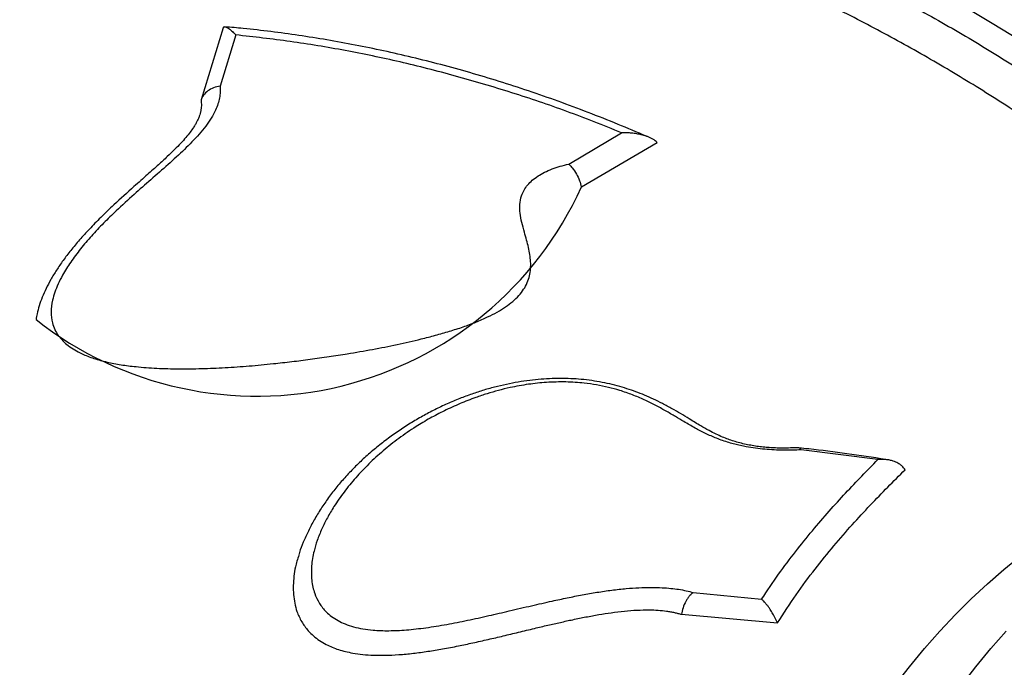
# Model space of a CAD drawing. Units: metres. Extents: x 0.0003 to 0.0769, y 0.0021 to 0.0754.
# Drawn here: x 0.0314 to 0.0332, y 0.0246 to 0.0258 of the extents above; entities that cross this region are included whole.
import ezdxf

# ---------------------------------------------------------------- set-up
doc = ezdxf.new("R2010")
doc.units = ezdxf.units.M

msp = doc.modelspace()

# ---------------------------------------------------------------- linework, layer by layer
at = {"color": 7, "linetype": 'Continuous', "lineweight": 25}
for p, q in [((0.0317606651123027, 0.02582951747919221), (0.03171871278146689, 0.02569301853559653)), ((0.03178458699358801, 0.02581600997341423), (0.03175466050921144, 0.02571909461582084)), ((0.03241466436306367, 0.02557136098860792), (0.03251471510523609, 0.02563077464134356)), ((0.03243884094392423, 0.02552810614866558), (0.0325823617854073, 0.02561244812839482)), ((0.03299985962573358, 0.025011854247815), (0.0328546914777469, 0.02503035956846496)), ((0.03265047418224426, 0.02476025924519758), (0.03277985079727065, 0.02474759282325825)), ((0.03262821680993706, 0.0247189632206001), (0.03280986762890927, 0.02470254268899068))]:
    msp.add_line(p, q, dxfattribs=at)
at = {"color": 7, "linetype": 'Continuous', "lineweight": 25, "flags": 128}
for points in [[(0.03326939938355278, 0.02580519236680498), (0.03321634071117444, 0.02583786560935125), (0.03316271948935432, 0.02586958606572636)], [(0.033031535513191, 0.02458350435693811), (0.03305958063127132, 0.0246194512889948), (0.03308816111673221, 0.02465394598283111), (0.03311725469073731, 0.02468696154941327), (0.0331468386744915, 0.02471847225270521), (0.03317689000691932, 0.02474845352973009), (0.03320738526264128, 0.02477688200971749), (0.0332383006702343, 0.02480373553232117), (0.03326961213076181, 0.02482899316489336)], [(0.03315736173798461, 0.02458350435693811), (0.03318540685606492, 0.0246194512889948), (0.0332139873415258, 0.02465394598283111), (0.0332430809155309, 0.02468696154941327)]]:
    msp.add_lwpolyline(points, dxfattribs=at)
at = {"color": 7, "linetype": 'Continuous', "lineweight": 25}
msp.add_arc((0.03182423639410698, 0.02580687452161479), 0.000674870769729031, 231.7380861208783, 335.6022123246915, dxfattribs=at)
for points, knots in [([(0.030590912339678, 0.02545944511135382), (0.03059301236837654, 0.02547197834931876), (0.03059942744962378, 0.02551026436888197), (0.03061662247871104, 0.0255714242590778), (0.03064215285111798, 0.02564274531851821), (0.03067406370979116, 0.02571072132714626), (0.03071177215808159, 0.02577547530136419), (0.03075522035264469, 0.02583678837251618), (0.03080416292319206, 0.02589439567164445), (0.03085839240296835, 0.02594801630096156), (0.03091778411240432, 0.02599744984441522), (0.03098234296463213, 0.02604252731694467), (0.03105185924653661, 0.02608326041317476), (0.03112607395342121, 0.026119559817368), (0.03120463040676815, 0.02615126715415817), (0.03128717228925274, 0.02617822367640033), (0.03137347893265347, 0.02620030464666923), (0.03146348085654807, 0.02621737345218788), (0.0315569556490809, 0.02622950102480598), (0.03165358127145004, 0.02623669205881652), (0.03175290045871815, 0.02623892494745316), (0.03185445616232273, 0.02623617769003594), (0.03195795613427593, 0.02622841533649066), (0.03206326484252098, 0.02621554864528511), (0.03217017201538351, 0.02619769969967103), (0.03227832737885829, 0.02617496760675511), (0.03238722468357727, 0.02614746997665442), (0.03249635774399647, 0.02611532404525872), (0.03260539798447019, 0.02607858662179287), (0.03271415889804329, 0.02603722572728171), (0.03282246577183956, 0.02599140060589997), (0.03292997745994583, 0.02594129552478639), (0.03303619577915717, 0.02588715395856077), (0.03314062246139165, 0.02582921906747113), (0.03324292975468425, 0.02576763067114623), (0.03334290090079903, 0.0257024176617385), (0.03344041549154342, 0.02563375830466781), (0.03353517950372998, 0.02556190317994378), (0.03362675694737562, 0.02548719387254259), (0.03371471625829172, 0.02540997281625127), (0.03379873873880585, 0.02533045432136458), (0.03387865344692126, 0.02524873784595808), (0.03395421312347498, 0.02516495562435963), (0.034020651733192, 0.02508585962265269), (0.0340595799948859, 0.02503421770355872), (0.03407662365103371, 0.02501160772629409)], [0, 0, 0, 0, 0.01151614140515812, 0.03517903484829513, 0.05876758206869791, 0.08235649169989687, 0.1060197417581572, 0.1297208626571744, 0.1534219870743989, 0.1770852452645915, 0.2006741603341646, 0.2242641826600525, 0.2479285412467524, 0.2716307709557833, 0.2953330070806313, 0.3189973804967545, 0.3425874127400793, 0.3661795325591127, 0.3898459821638371, 0.4135503037370233, 0.4372546367202368, 0.4609211126979213, 0.4845132501543253, 0.5081091470184474, 0.5317793644956655, 0.5554874554662113, 0.5791955653309295, 0.602865826479827, 0.6264617525501133, 0.6500642167176358, 0.6737410046739064, 0.6974556688216775, 0.7211703533193057, 0.7448471883118835, 0.7684496839356987, 0.7920616357818676, 0.8157480213571918, 0.8394722938176565, 0.8631965327148415, 0.8868828407124812, 0.910494740677186, 0.9341080841390352, 0.9577961787839159, 0.9815222312625537, 1, 1, 1, 1]), ([(0.0339982851019139, 0.0249949149717884), (0.033994547518739, 0.02499988565639638), (0.03397338655252351, 0.02502802803721704), (0.03393201122749678, 0.02507863728092636), (0.0338735748805323, 0.02514661384915119), (0.03381179634702099, 0.02521359488497635), (0.03374288530921644, 0.02528375680120299), (0.03366638881453274, 0.02535641886835144), (0.03358192903042455, 0.02543096423118801), (0.03349328728074633, 0.02550370331917545), (0.03340059775818577, 0.0255742971768379), (0.03330409077772009, 0.02564244223133013), (0.03320590054793707, 0.0257066318900223), (0.03310640958394903, 0.02576673881330168), (0.03300601241608301, 0.02582273047715788), (0.03290306142498977, 0.02587552668092284), (0.03279781121978156, 0.0259248010414651), (0.03269058032419211, 0.02597029264445526), (0.03258373476181992, 0.02601099858686635), (0.03247763717489022, 0.02604689322839536), (0.03237261825841059, 0.02607805675849578), (0.03226695891044777, 0.02610500007065232), (0.03216100700425619, 0.02612744388824432), (0.0320551327259856, 0.02614519866779599), (0.03195166860079957, 0.02615787377320632), (0.03185091679848895, 0.02616554741401198), (0.03175310732558165, 0.02616840328664299), (0.03165664262179227, 0.02616648845042178), (0.0315619244265957, 0.02615960202155704), (0.03146933277708649, 0.02614764716362637), (0.0313809057829227, 0.02613088727061511), (0.03129685131668649, 0.02610949583719544), (0.03121727308985528, 0.02608373966460615), (0.03114087278533003, 0.0260531989684777), (0.03106806158887646, 0.02601777334524963), (0.03099918310191749, 0.02597747179031611), (0.03093576543676965, 0.02593317295983447), (0.03087785209359598, 0.02588515599539916), (0.03082558113383619, 0.02583363170847369), (0.03077923040401616, 0.02578021799595374), (0.03075317970545078, 0.02574219207709118), (0.03074071689422587, 0.02572400024829054)], [0, 0, 0, 0, 0.004705462491798507, 0.02664078046087228, 0.04857610557825193, 0.07070037219936767, 0.09282464451528753, 0.1192424144244638, 0.1456805241357352, 0.1720983138022009, 0.1992832333906069, 0.2264902966231537, 0.2536752173765189, 0.2800823338280506, 0.3065097441538209, 0.3329168541044989, 0.3600901848944266, 0.3872856413420264, 0.4144589633555284, 0.440858253484368, 0.4672778387136712, 0.4936771219776127, 0.5208426731350091, 0.5480303516802674, 0.5751958967654344, 0.6015906531266494, 0.6280057097904648, 0.6544004620586299, 0.6815615872543105, 0.7087448422019261, 0.7359059639810767, 0.7622982121943522, 0.7887107639594308, 0.8151030099167195, 0.8422616917947262, 0.8694425047841576, 0.8966011847915348, 0.9229921043917001, 0.9494033294401207, 0.9757942478120274, 1, 1, 1, 1]), ([(0.03176066511244181, 0.02582951747918042), (0.03176089557543252, 0.02582993021959069), (0.03176137495061594, 0.02583078874142652), (0.03176253891024276, 0.02583139196083589), (0.03176396276573968, 0.02583150333506652), (0.03176563307775042, 0.02583114574767839), (0.03176749415623899, 0.02583039690187242), (0.0317698520703087, 0.02582908672936315), (0.03177287308367883, 0.02582699741517776), (0.03177628711294719, 0.02582417125222988), (0.03178023196666478, 0.02582055296444861), (0.03178298075166306, 0.0258176855411645), (0.03178458699358801, 0.02581600997341423)], [0, 0, 0, 0, 0.07693822170073748, 0.1600355615716491, 0.2496027209173964, 0.3268192677327408, 0.4102143458000472, 0.4998708620083522, 0.6160036133626113, 0.7489822996096659, 0.8533187737406518, 0.9999999999999999, 0.9999999999999999, 0.9999999999999999, 0.9999999999999999]), ([(0.03256192315767919, 0.0256240413674186), (0.03254402769263132, 0.02563168392463195), (0.03250730929196137, 0.02564736513085668), (0.03245161417148761, 0.0256693995891219), (0.0323951421674425, 0.02569047231553872), (0.03233900392662115, 0.02571002702704788), (0.03228323645551451, 0.02572811520311314), (0.0322278622948021, 0.02574474396266304), (0.03217292057426015, 0.02575993096096376), (0.03211841965502921, 0.02577368795342725), (0.03206429517430135, 0.02578605687600244), (0.0320104821779904, 0.02579709449362787), (0.03195694418954288, 0.02580682988760407), (0.03190373097231593, 0.02581529409294766), (0.03185092417435201, 0.02582244144426655), (0.03180431589884562, 0.02582784048459269), (0.03177550234032694, 0.02583033946729268), (0.03176399277505922, 0.0258313376850057)], [0, 0, 0, 0, 0.06776825832786115, 0.13904875091719, 0.2096852428618862, 0.2796973993033909, 0.34910909747333, 0.4179480372190537, 0.4862453710964679, 0.5539825292031474, 0.6212551606274872, 0.6883983792305475, 0.7554261702547173, 0.8223255488348826, 0.8890850591790336, 0.955695068010552, 1, 1, 1, 1]), ([(0.03251471510523609, 0.02563077464134356), (0.03248024457657363, 0.02564456597463078), (0.03241144099471141, 0.02567209363856968), (0.03230629743847258, 0.02570755183361054), (0.03220077598449089, 0.02573871253175118), (0.03209566984611062, 0.02576550986419211), (0.03199125248608388, 0.02578721994991499), (0.03188731180094408, 0.02580448009969383), (0.03181884011378382, 0.0258121653894179), (0.03178458699358801, 0.02581600997341423)], [0, 0, 0, 0, 0.142231357277095, 0.2838954670413352, 0.4288520083830619, 0.5717705507208122, 0.7132204580792801, 0.8565378694975359, 1, 1, 1, 1]), ([(0.03175466050921144, 0.02571909461582084), (0.0317548933627018, 0.02571543689802641), (0.03175535842028037, 0.02570813166340013), (0.03175387865547483, 0.0256967669422033), (0.03175085035985396, 0.02568524758152128), (0.03174579185883893, 0.02567246053513863), (0.03173821032974403, 0.0256584636292017), (0.03172771838973497, 0.02564326578574089), (0.03171129341884371, 0.02562329555324907), (0.03168757236979769, 0.02559888040946546), (0.03165625664491532, 0.02557029702323268), (0.0316239963578141, 0.02554211502688733), (0.03159089920887211, 0.02551309789138604), (0.0315609588838431, 0.02548576852362253), (0.03153390679406232, 0.02545954449679554), (0.03151120077762691, 0.02543558221726097), (0.03149026036020603, 0.0254109410723438), (0.03147175417650836, 0.02538614364287357), (0.03145780956032131, 0.02536384499956719), (0.03144811407967559, 0.02534473057196446), (0.03144170592805005, 0.0253288558385108), (0.03143649167607576, 0.02531091861771689), (0.03143390126578201, 0.0252910890838088), (0.03143610239093822, 0.02527271521280171), (0.03144147711307115, 0.02525813584825745), (0.0314482122704627, 0.02524670317037656), (0.03145689464408912, 0.02523648968858781), (0.03146731472275411, 0.02522740073497703), (0.03147938060409534, 0.02521931486505312), (0.03149529337304238, 0.02521100870603774), (0.03151554455943944, 0.02520314212870894), (0.03154039195974921, 0.02519630174994719), (0.03156717476160464, 0.02519131267229839), (0.03159845644880965, 0.02518727405076326), (0.03163492077450989, 0.02518459695333235), (0.03167656041144279, 0.02518351166375623), (0.03171984565878604, 0.0251839932958212), (0.03176415498546341, 0.02518589629228084), (0.03180946111539693, 0.02518904088323819), (0.03185169394586335, 0.02519305183752094), (0.03189038302314884, 0.02519740763881041), (0.03192554132729144, 0.02520185823703766), (0.03196060079481396, 0.02520677902962237), (0.03200002777514645, 0.02521289549052074), (0.03204308021421314, 0.02522038049844228), (0.03208989394260572, 0.02522965320760276), (0.0321295880006589, 0.02523872970164099), (0.03216259908979239, 0.02524723536654545), (0.0321891335997079, 0.02525478431957057), (0.03221488364276236, 0.02526308144360713), (0.03223911353224761, 0.0252720528726735), (0.03226072474591923, 0.02528142661541925), (0.03227941233983185, 0.02529100723763752), (0.03229532051788576, 0.02530078190207122), (0.03230910840112042, 0.02531118627935493), (0.03232068818313032, 0.02532231526006995), (0.03232992486361897, 0.02533428596041966), (0.03233660291351531, 0.02534681552084805), (0.0323408448569293, 0.02535979036988132), (0.03234282891799804, 0.0253731114665683), (0.03234284809212701, 0.0253865613026467), (0.03234130344812249, 0.02540009009463528), (0.03233859824666972, 0.02541373748006831), (0.03233496196906273, 0.02542794520836588), (0.03233042195088634, 0.0254437514183537), (0.03232580887131339, 0.02546061076742521), (0.032322458041119, 0.02547807770048634), (0.03232169960737837, 0.02549504704838882), (0.03232435964324873, 0.02550976858965397), (0.03232982960376989, 0.02552203374795901), (0.03233657177893839, 0.02553182792089164), (0.03234543135594904, 0.02554088259630939), (0.03235627619341833, 0.02554903341129221), (0.03236898188425385, 0.02555624554492468), (0.03238313976237109, 0.02556235780893129), (0.03239844185309699, 0.02556753289252912), (0.03240924981890071, 0.02557008329512391), (0.03241466436306367, 0.02557136098860792)], [0, 0, 0, 0, 0.007900601983110454, 0.01577917007795536, 0.02363686338314711, 0.03152161759833642, 0.04179208457490854, 0.05211803613558931, 0.06278511770374243, 0.08357575361989343, 0.104450028354337, 0.1256062862864143, 0.145917893204324, 0.1681204952544705, 0.1844153643855014, 0.2010846149862913, 0.2173166099716334, 0.233876007027061, 0.2499959861777726, 0.260833047842128, 0.2712621237491603, 0.28133686158267, 0.2969262337573298, 0.3126436495498839, 0.3229779883413335, 0.3334375509372046, 0.3439494336549597, 0.3540427632488624, 0.3644287627422982, 0.3751565896651154, 0.39084466649604, 0.4064359238389125, 0.4219577806375844, 0.4375123233380973, 0.4581663070477128, 0.4792230099538274, 0.500085449321149, 0.520993369680571, 0.5417488362453955, 0.562622023966106, 0.5782615628308437, 0.5936660542921643, 0.6094853867350175, 0.6247870729689489, 0.6458960591373829, 0.6665824117725967, 0.6873768383644647, 0.699870886823866, 0.712508679257671, 0.7251439862208993, 0.7377933143063836, 0.7498856377853376, 0.7606613571758362, 0.7710501197431783, 0.7811684833213198, 0.7915408365158338, 0.8018876399078582, 0.8124111895071714, 0.8227498939435717, 0.8331374940865407, 0.843771120743786, 0.853970024791102, 0.864291103767215, 0.8750440716584447, 0.8863944311802643, 0.9001912421308542, 0.9130166263881494, 0.9252410501170685, 0.937536844552717, 0.9454540794122462, 0.9531568031635627, 0.9608857790331709, 0.9686708622211031, 0.97632732819361, 0.9843123407665226, 0.9921408408135595, 1, 1, 1, 1]), ([(0.03175466050921144, 0.02571909461582084), (0.03175046514521244, 0.02571817345195459), (0.03174207173108418, 0.02571633053443629), (0.03173135597135362, 0.02571028448375175), (0.03172301119111576, 0.02570246024470199), (0.03172010251189459, 0.02569607116005655), (0.03171871278146689, 0.02569301853559653)], [0, 0, 0, 0, 0.2500680739604381, 0.5002962568939078, 0.7612478228701638, 0.9999999999999999, 0.9999999999999999, 0.9999999999999999, 0.9999999999999999]), ([(0.03171871278146689, 0.02569301853559653), (0.03171887448574288, 0.02569115556876388), (0.03171919732127989, 0.02568743623670459), (0.03171937898983435, 0.02568182647591487), (0.03171890023180861, 0.02567605284478168), (0.03171758817052125, 0.02566857363854214), (0.03171561898628693, 0.02566290496404073), (0.0317143551432387, 0.02565926674942557)], [0, 0, 0, 0, 0.1724315197719686, 0.3442520115126523, 0.5121708256996874, 0.6869061310186797, 1, 1, 1, 1]), ([(0.03171415724709033, 0.02565932093030493), (0.03171387433848003, 0.02565844433638474), (0.03171311708409965, 0.02565609797942805), (0.03171118366140261, 0.02565203649317586), (0.03170817847725383, 0.02564661667744457), (0.03170385587479953, 0.02563977262685913), (0.03169793600061478, 0.02563152051127224), (0.0316898629165485, 0.02562155918063642), (0.03168006960917071, 0.02561062993931688), (0.03166827112491954, 0.02559850505296097), (0.03165410700129915, 0.02558487679833308), (0.03163699285138772, 0.02556919668177812), (0.03161581967640734, 0.02555030157866302), (0.03158763305297826, 0.02552520780826715), (0.03155769068298981, 0.02549814846917459), (0.03152954907443078, 0.02547123692103739), (0.03150775869173971, 0.02544902393566181), (0.03148885676208598, 0.02542821515307121), (0.03147232889234311, 0.0254084365224793), (0.03145779969598223, 0.02538937460991017), (0.03144518432153055, 0.02537100349297986), (0.03143437815555349, 0.02535325686444008), (0.03142531651851616, 0.02533609521764328), (0.03141791566691272, 0.02531948804256344), (0.03141228430555022, 0.02530364667631029), (0.03140831082711053, 0.02528957885424878), (0.03140691637975594, 0.02528073046168414), (0.03140632412592945, 0.02527697234608551)], [0, 0, 0, 0, 0.01052271658264911, 0.0281658915131624, 0.0457979691818778, 0.06379627042893125, 0.09036738923668461, 0.1185198990831453, 0.1491180386277244, 0.1828824630437684, 0.2207384007109995, 0.2640642056243577, 0.3153224690240881, 0.3796057228963574, 0.4735979228234583, 0.5378013843155655, 0.5952142848015226, 0.6473003223349164, 0.6965448883681399, 0.7429598377689454, 0.7869197662680751, 0.8286863847248197, 0.8684485967006589, 0.9063387090879543, 0.942465732990237, 0.9755638750513407, 1, 1, 1, 1]), ([(0.03258236178596187, 0.02561244812871735), (0.03258115517818415, 0.02561351319995324), (0.03257864320682109, 0.02561573051405777), (0.03257404378321538, 0.02561868288149326), (0.03256905726604329, 0.02562126981044323), (0.03256373192813551, 0.02562348968790912), (0.03255815924168002, 0.02562539585335065), (0.03255146696528609, 0.02562722933833506), (0.03254334357909204, 0.02562889102088873), (0.0325346231233065, 0.02563005079017596), (0.03252494455547112, 0.0256307809966362), (0.03251850060072327, 0.02563077699317391), (0.03251471510523609, 0.02563077464134356)], [0, 0, 0, 0, 0.07680391378145107, 0.1598939071605043, 0.2496010373970418, 0.3266876565802195, 0.410062461128554, 0.4998107623757658, 0.6158658858685737, 0.7490552537354667, 0.8525827319267454, 1, 1, 1, 1]), ([(0.03241466436306367, 0.02557136098860793), (0.0324164608259566, 0.02556962859101862), (0.032418788354823, 0.02556738406628447), (0.03242377171839739, 0.02556135220090301), (0.0324292928004274, 0.02555308753379471), (0.03243528832987629, 0.02554054895195986), (0.03243769713852701, 0.02553211225388203), (0.03243884094393486, 0.02552810614867192)], [0, 0, 0, 0, 0.1717231923914697, 0.2224875831794979, 0.4998934274365909, 0.7625280023687679, 1, 1, 1, 1]), ([(0.03284976370664366, 0.02503439889635618), (0.03284600948411009, 0.02503424523710861), (0.03283722858582831, 0.02503388583746972), (0.03282374948861513, 0.02503365014522138), (0.03280993175762797, 0.02503375552473162), (0.03279750213530309, 0.02503425027143955), (0.03278565149048569, 0.02503513983033674), (0.03277391833731903, 0.02503648881626529), (0.03276200681683179, 0.02503833402277553), (0.03275013684233966, 0.02504066349241152), (0.03273843422294469, 0.02504347269541131), (0.03272708149216635, 0.0250467363859708), (0.03271635687202776, 0.02505040414351457), (0.03270509790955962, 0.02505486827407925), (0.03269303756785211, 0.02506029684631544), (0.03267932371846444, 0.0250672917806853), (0.03266263043687147, 0.02507676444601101), (0.03264500570550261, 0.02508757588618744), (0.032627022395468, 0.02509858465698492), (0.0326101347217401, 0.02510847279479596), (0.03259305754666594, 0.0251177093609946), (0.03257561999937905, 0.02512631735970205), (0.03255874041204249, 0.02513382977209549), (0.03254197062523624, 0.02514045991511217), (0.03252475807318827, 0.02514642341726535), (0.03250676181169829, 0.02515171218261009), (0.03248776624487143, 0.02515630802993413), (0.03246825475067435, 0.02516004711569949), (0.03244849170598343, 0.02516285910633916), (0.03242866156307023, 0.02516469410609883), (0.03240864114159597, 0.02516557552841875), (0.0323883013544957, 0.02516553605230018), (0.03236743495884774, 0.02516455201437472), (0.03234611857417088, 0.02516259993859168), (0.03232436213231579, 0.02515964808895053), (0.0323021940046821, 0.02515566019719896), (0.032279667862167, 0.0251505958127157), (0.03225688068648244, 0.02514442375465007), (0.03223398158370756, 0.0251371008209394), (0.03221077500491184, 0.02512858986478085), (0.03218736682668362, 0.02511884689230707), (0.03216385779695442, 0.02510783185358287), (0.03214059787325831, 0.02509566502317288), (0.03211764307837606, 0.02508234344320211), (0.03209505109540644, 0.02506786393563632), (0.03207285945078941, 0.0250522052211711), (0.03205130283605453, 0.02503545041952573), (0.03203063058794758, 0.02501773848360333), (0.0320110755943756, 0.02499925329457634), (0.03199272223287974, 0.02498007180307294), (0.03197564792913234, 0.02496027311201363), (0.03195993209549191, 0.02493994685492772), (0.03194564464540621, 0.02491918903632961), (0.03193286794698866, 0.02489810475150561), (0.03192160259898816, 0.02487678679125406), (0.03191245137632401, 0.02485615969520931), (0.03190644395736329, 0.0248409755941361), (0.03190408290225197, 0.02483287386795906), (0.0319036209798417, 0.02483128882707415)], [0, 0, 0, 0, 0.0095670563655853, 0.02237676324481539, 0.03331379813833205, 0.0428969372279431, 0.05163075322362699, 0.06079199167400921, 0.07009091530809457, 0.07970511758209235, 0.08964692954765496, 0.09987976073297623, 0.1103150398893353, 0.1212149397115638, 0.1348832670730333, 0.1505878787312659, 0.1700663804668064, 0.1972964851020998, 0.2173809749334076, 0.2355472776940817, 0.2555144359828215, 0.2728237347452366, 0.289215128224232, 0.3048250860644828, 0.3195264138558081, 0.3351110295898723, 0.350884789452639, 0.3665644913058601, 0.3821246876757175, 0.3975323484562966, 0.412703441194256, 0.4283708155379882, 0.4444426666689648, 0.4610049648116106, 0.4781304628318973, 0.4958779054244388, 0.514286506001579, 0.5333686249626993, 0.5530606690137361, 0.5733065789892046, 0.5949316243153041, 0.6171300314745112, 0.6399503797465375, 0.6634118576163397, 0.6875165801364019, 0.7123121822912623, 0.7378623935420211, 0.7636217221828717, 0.7895437363945671, 0.8155946427019729, 0.8417344304841229, 0.867917485161201, 0.8940782543430585, 0.9201574665293801, 0.946096120885434, 0.9718336540023261, 0.9944894694032749, 0.9999999999999999, 0.9999999999999999, 0.9999999999999999, 0.9999999999999999]), ([(0.0328546914777469, 0.02503035956846496), (0.0328492129353144, 0.02503012517807834), (0.03283827730330237, 0.02502965731512997), (0.03282107481061528, 0.02502959473875929), (0.03280356398951375, 0.02503007851308069), (0.03278581021428507, 0.02503127064582394), (0.03276816222661803, 0.02503322983946029), (0.03275278372520171, 0.02503568578194452), (0.03273971875718028, 0.02503835164337639), (0.03272873729038468, 0.02504100403964952), (0.03271325448462505, 0.02504535548081639), (0.03269442100402428, 0.02505195220709244), (0.03267333453044662, 0.02506134940091309), (0.03265301850088438, 0.02507201559709783), (0.03263445700435879, 0.02508280680030376), (0.03261608552646146, 0.02509377792710049), (0.03259826038928591, 0.0251042368835884), (0.03257873669900595, 0.02511496762743981), (0.03255802771856371, 0.02512517816674979), (0.03253569851755413, 0.02513467163423373), (0.03251287130597302, 0.02514263306211736), (0.03248997527781648, 0.0251489088177683), (0.03246742185620012, 0.02515357359226123), (0.03244627017536449, 0.02515655673788122), (0.03242680174827935, 0.02515823593812365), (0.03240912732149408, 0.02515897493923493), (0.03239095885339066, 0.0251589377989095), (0.03236729470799792, 0.02515786557843871), (0.03233784201511029, 0.02515476102143761), (0.03230755027941759, 0.0251492608019152), (0.03228155034365109, 0.02514294879140758), (0.03225983616803351, 0.0251366765939801), (0.03223550945915813, 0.0251285320444745), (0.0322083391090519, 0.02511791529945172), (0.03217956550200121, 0.02510473997338888), (0.0321517687459147, 0.02509012617368006), (0.0321227587742014, 0.02507284526729518), (0.03209281209951951, 0.02505243850948929), (0.0320630758314093, 0.02502873806565403), (0.03203593778257342, 0.0250037730230069), (0.03201113162042198, 0.02497762608670229), (0.03198906665970914, 0.02495065626383633), (0.03197139658822051, 0.0249252345777924), (0.03195766503097697, 0.02490191467755299), (0.03194703836686482, 0.02488051003069714), (0.03193850479573738, 0.02485940948545146), (0.03193282835577329, 0.0248406477786226), (0.03192955826501583, 0.02482459011352668), (0.03192784092113656, 0.02481072930979196), (0.03192729930564549, 0.02479694234101942), (0.03192803750170796, 0.02478349791790051), (0.03193013737478514, 0.02477057630218744), (0.03193434352232653, 0.02475573076766556), (0.03194192551404654, 0.02473968521510471), (0.03195329841932635, 0.02472527925528114), (0.03196561020305767, 0.02471463689054299), (0.03197766302956116, 0.02470688357876299), (0.03199150703601635, 0.02470032409102402), (0.0320072876319909, 0.02469504610571532), (0.03202496291747646, 0.02469113136635761), (0.03204241522459739, 0.02468899871233859), (0.03205896148522828, 0.02468804068884047), (0.03207436860104612, 0.02468784692987545), (0.032090561823723, 0.02468830410974304), (0.03211376192271848, 0.02468980267436589), (0.03214488168481367, 0.02469335466785233), (0.03218358983816458, 0.0246996712305138), (0.03222340900257856, 0.0247075238456068), (0.03226289387917682, 0.02471617233886761), (0.03230341037782005, 0.02472563795930311), (0.03234335597190317, 0.02473505320891418), (0.03237996359537256, 0.02474337062779564), (0.03241188958722912, 0.02475020849382061), (0.0324401565392826, 0.02475580170099766), (0.03246820505152254, 0.02476073021262813), (0.03249609715599688, 0.02476483932059978), (0.03252253873516604, 0.02476778884294085), (0.03254723475135619, 0.02476953487728046), (0.03257007611628939, 0.02477013027982582), (0.03259031349382287, 0.02476960679147671), (0.03260793089956498, 0.02476826810890828), (0.0326231274659808, 0.02476636705882433), (0.03263743725505711, 0.02476375209004492), (0.03264612584063923, 0.02476142424998372), (0.03265047418224426, 0.02476025924519758)], [0, 0, 0, 0, 0.007844081869166065, 0.01565744791617401, 0.02354556648684491, 0.0312633338150177, 0.03900482190362943, 0.04673224349248979, 0.05180265984121082, 0.05698743046941926, 0.06232029489908541, 0.07463362260199483, 0.08679180448151622, 0.09959649909463812, 0.1138710869480368, 0.1247480465089501, 0.1375297209168125, 0.1499830851210554, 0.1624532979216063, 0.1749308464765141, 0.1873811829439686, 0.1978344561363203, 0.2082156259033684, 0.2186631202823621, 0.2262045077344005, 0.2339067042096798, 0.2418156336056904, 0.2499748974973081, 0.2650011539362714, 0.2809870549222989, 0.2914620156053277, 0.3017644949897009, 0.3125034097722587, 0.3277857855794064, 0.3438329825256989, 0.3591846160554547, 0.3751538816827865, 0.3959054417606245, 0.4164826607063834, 0.437344292091127, 0.4581441113025803, 0.4791207702244232, 0.499885099819031, 0.5156532817850489, 0.5310951536938975, 0.5472063022003727, 0.5621459226623744, 0.5725584313211918, 0.5830602650329424, 0.5934520621430149, 0.6041903669312363, 0.6145686652862841, 0.6246107602401073, 0.6413130346185413, 0.65719875492552, 0.6674345738398998, 0.6774580921600937, 0.6873393537787656, 0.6977175935924649, 0.7082072790184668, 0.7186629795365643, 0.726241555668798, 0.7339732643548963, 0.741882391286928, 0.7499917833624159, 0.7672618736652639, 0.78532999775387, 0.8029974460612654, 0.8212635618889194, 0.8386410790495479, 0.8576157664611277, 0.8750447391532769, 0.8878122605013251, 0.9003800583834342, 0.9127967977768473, 0.9251608845312967, 0.9374547872313056, 0.9480032083821656, 0.9583322627319574, 0.968679099676136, 0.9765485656921475, 0.9842317806908442, 0.9921085424766509, 1, 1, 1, 1]), ([(0.0328546914777469, 0.02503035956846496), (0.03285466526543879, 0.02503040705711972), (0.03285440811388476, 0.02503087293678669), (0.03285346511803973, 0.02503235741111177), (0.0328520448711357, 0.02503404646172427), (0.03285079256831099, 0.02503390986224258), (0.03285032520665031, 0.02503385888307097)], [0, 0, 0, 0, 0.01995658550896785, 0.1957808124150973, 0.6998639565175155, 1, 1, 1, 1]), ([(0.03301954452090022, 0.02501129116458865), (0.03301787597699232, 0.02501157255665415), (0.03299189483398975, 0.02501595415396133), (0.0329419146039033, 0.02502292905730476), (0.03288716995181799, 0.02503022815613544), (0.03285676382291054, 0.0250333736272339), (0.03285034393673574, 0.02503403775539305)], [0, 0, 0, 0, 0.02975696940307939, 0.4633501544237545, 0.886692879096729, 1, 1, 1, 1]), ([(0.03277985079727065, 0.02474759282325825), (0.03279058949966606, 0.0247636288288099), (0.03281180677749825, 0.0247953123947176), (0.03284410872610258, 0.02483810379014297), (0.03287617912296466, 0.02487775212161385), (0.0329078010034403, 0.02491451020932071), (0.03293900985504804, 0.02494878695470549), (0.03296970540209149, 0.02498109055855289), (0.03298980085458562, 0.02500159217263683), (0.03299985962573358, 0.025011854247815)], [0, 0, 0, 0, 0.1448779260726386, 0.2862464286699929, 0.4287831645896699, 0.5724551761422317, 0.7149017500230711, 0.8572941787680727, 1, 1, 1, 1]), ([(0.03305134801042706, 0.02499269189734106), (0.03305051088140995, 0.02499394599348324), (0.03304876772956013, 0.02499655739502999), (0.03304545092809429, 0.02499996818110384), (0.03304178570819594, 0.02500290457263005), (0.03303781469071299, 0.02500537070665304), (0.03303361314048216, 0.02500743498074498), (0.03302851681461953, 0.02500935021141166), (0.03302227518998031, 0.02501098347084434), (0.03301550277797659, 0.02501196393616504), (0.03300794051989489, 0.02501237715819439), (0.03300284947524904, 0.02501204771939293), (0.03299985962573358, 0.025011854247815)], [0, 0, 0, 0, 0.07676278219849117, 0.1598429669182492, 0.2495815081273514, 0.3266395474178707, 0.4100132197661521, 0.4997893940367311, 0.6158438971743064, 0.7490621672573053, 0.8526301751752696, 1, 1, 1, 1]), ([(0.03280986762987945, 0.0247025426889111), (0.03282162005885519, 0.02472072318241737), (0.0328451355616849, 0.02475710063659085), (0.03288103369820289, 0.02480523074190315), (0.03291672221750268, 0.02484917126798807), (0.03295150540743313, 0.0248890747762045), (0.0329856624951857, 0.024925801973005), (0.03301890582850607, 0.02496010587553192), (0.03304055530550185, 0.02498185134047196), (0.03305134801042706, 0.02499269189734106)], [0, 0, 0, 0, 0.143126567445393, 0.2863827731880185, 0.4289116680872074, 0.5717104529738071, 0.7146497589555287, 0.8577470969608657, 1, 1, 1, 1]), ([(0.03414943675568118, 0.0206764073094696), (0.03413168492789307, 0.02066998006334709), (0.03409400540997907, 0.02065633777601187), (0.03403573690696102, 0.02064260696971238), (0.03397502019099722, 0.02063365361137418), (0.03391280519753909, 0.0206306357668219), (0.0338492115729007, 0.02063398218748731), (0.03378438368919449, 0.02064415888094311), (0.03371986356750258, 0.02066097221992111), (0.03365595061105226, 0.02068433718282466), (0.03359294459767841, 0.02071415784864138), (0.03353105021540837, 0.02075039782387678), (0.03347039477267429, 0.02079312571505399), (0.03341105426838028, 0.02084214172003018), (0.03335320110565092, 0.0208972398282976), (0.03329710109136907, 0.02095814909877201), (0.03324302017246921, 0.02102459905068917), (0.0331911445478989, 0.02109643063220257), (0.03314160676329476, 0.02117363141921865), (0.03309444255707131, 0.02125596669852738), (0.03304977774243745, 0.02134313683394395), (0.03300781429794716, 0.02143472453173579), (0.03296875441770984, 0.02153031285169307), (0.03293274474342168, 0.02162963953103104), (0.03289990819817381, 0.02173261237896755), (0.03287023630944803, 0.0218389882844003), (0.03284379412655764, 0.02194840690627276), (0.03282069702086476, 0.02206035166427833), (0.03280106063031067, 0.02217430618099933), (0.03278497581970539, 0.02228993541715558), (0.03277254210411557, 0.02240707771416229), (0.03276370781348428, 0.02252550886002398), (0.03275846952826454, 0.02264484765446238), (0.03275684298783591, 0.02276453651495211), (0.03275884421852147, 0.02288401788960862), (0.0327644986795886, 0.02300292321650363), (0.03277387137873972, 0.02312103943027802), (0.03278687338482916, 0.02323818630721766), (0.032803432503609, 0.02335400346611119), (0.03282346306237387, 0.02346795526109745), (0.0328468796610232, 0.0235795059064609), (0.03287364091706247, 0.02368829648099708), (0.03290377012547287, 0.02379408619320884), (0.03293715128535119, 0.02389675865266669), (0.03297365016791985, 0.02399601349951213), (0.03301308941482331, 0.02409139733152303), (0.03305529189701437, 0.02418245646156341), (0.03310015576244595, 0.02426888085649139), (0.03314765996806397, 0.02435042876049846), (0.03319767464451105, 0.0244270595919579), (0.03325001730435321, 0.02449856707473508), (0.03330443894650734, 0.02456462989266771), (0.0333606907768625, 0.02462492619866135), (0.03341861426067971, 0.02467921820237826), (0.03347814597519776, 0.02472729063473994), (0.03353915582845138, 0.02476918266748804), (0.03360144079928441, 0.02480481783756648), (0.03366470746263375, 0.0248340281223822), (0.03372866165754197, 0.02485670880117921), (0.03379167798638557, 0.02487218954466162), (0.03385355029551636, 0.02488147339858767), (0.0338939480351187, 0.0248826034328869), (0.03391414690353534, 0.02488316844999779)], [0, 0, 0, 0, 0.0140192992612491, 0.02975696046407009, 0.04549462158991473, 0.06121047241557347, 0.0779656551733136, 0.09477364848744248, 0.1116085430487321, 0.1284434379905808, 0.1452514321843281, 0.1620066155303287, 0.1787617875440466, 0.195569767443361, 0.2124046479483153, 0.2292395297042035, 0.246047512494908, 0.2628026864422952, 0.2795581178135871, 0.2963663539114733, 0.3132014900349731, 0.3300366286574897, 0.3468448705315668, 0.3636003057657883, 0.3803565274949132, 0.397165550991305, 0.4140014747133152, 0.4308374029925427, 0.4476464370224179, 0.4644026657959942, 0.4811603773948503, 0.497970886161632, 0.5148082957550473, 0.5316457134531155, 0.5484562409528668, 0.5652139650797181, 0.5819743595503456, 0.5987875446735158, 0.615627631706446, 0.6324677321600906, 0.6492809483036782, 0.6660413635197274, 0.6828064228096762, 0.6996242750078644, 0.7164690310323513, 0.7333138015115389, 0.7501316871200722, 0.7668967687537314, 0.7836685672338722, 0.8004932367139903, 0.8173448176162036, 0.8341963746780935, 0.8510209890540297, 0.8677927506822635, 0.8845655376405236, 0.9013914210893293, 0.9182442663557208, 0.9350970098656354, 0.9519226581145884, 0.9686952877769375, 0.9843476449613605, 0.9999999999999999, 0.9999999999999999, 0.9999999999999999, 0.9999999999999999]), ([(0.03190380514240287, 0.02483121871994687), (0.03190145200980692, 0.02482364085343888), (0.03189724827105304, 0.02481010342203097), (0.03189430125590179, 0.02479089695266431), (0.03189298307811091, 0.02477346578631319), (0.03189346078931639, 0.02475637199599916), (0.03189576804105718, 0.02473995129549246), (0.03190047799158841, 0.02472256853635666), (0.03190844050181772, 0.02470492520231876), (0.03191943648720855, 0.02468960862728178), (0.03193121304187556, 0.02467794828060031), (0.03194268705007499, 0.02466917924160721), (0.03195806282108254, 0.02466011746119114), (0.03197855563947845, 0.02465167415520558), (0.03200226493930138, 0.02464583274992274), (0.03202494068780469, 0.02464275984678186), (0.03204551137002261, 0.02464143712196424), (0.03206818834263858, 0.02464126764177208), (0.03209321404375053, 0.02464242138552863), (0.0321203461286751, 0.02464498139498513), (0.03214813291514494, 0.02464871286437233), (0.0321765903560905, 0.02465343774530442), (0.03220490388377026, 0.02465885390748691), (0.03223366925225325, 0.02466491250028025), (0.03226200041957102, 0.02467127635894171), (0.03229083258373346, 0.02467806842375713), (0.03232000760044212, 0.02468513123864744), (0.03234824718189301, 0.02469194959831683), (0.03237476483326499, 0.02469820764542639), (0.03239893370016592, 0.02470373959546963), (0.03242290649138637, 0.02470897560496984), (0.03244708135709692, 0.02471389971196232), (0.03247142586694366, 0.02471835814502166), (0.03249572133560433, 0.02472217784915594), (0.03251998495585282, 0.0247251698484466), (0.03254407817418566, 0.02472707724515745), (0.03256546876139996, 0.02472756963783986), (0.03258412536375511, 0.02472685075836834), (0.03259755288676291, 0.02472553276862621), (0.03260766302284274, 0.02472397041208586), (0.0326148630708829, 0.02472251303014894), (0.03262162647558085, 0.02472079578777936), (0.03262601945371487, 0.02471957423707875), (0.03262821680701911, 0.02471896322141092)], [0, 0, 0, 0, 0.0350425758384627, 0.06260158664319727, 0.09030133148357515, 0.1182180444299485, 0.1459985681505462, 0.1728560312471211, 0.2091678032331503, 0.2440369466923242, 0.2666344242275775, 0.2888205124668458, 0.3107000368837345, 0.3451632948040799, 0.3796080279208688, 0.4023688252082389, 0.425456064944993, 0.4485611753043326, 0.4753410259776525, 0.5031826960294713, 0.5305196524430925, 0.5576513296123611, 0.5863971242210104, 0.6126074171058756, 0.6406216292130416, 0.6678558021274985, 0.6953539814735028, 0.7242636990670643, 0.7487093535794688, 0.7711470463176172, 0.7932210924790424, 0.8169607229664767, 0.8397982971256962, 0.8621771118311125, 0.8856830840005516, 0.9085430914915578, 0.9310732765657664, 0.9482942636720704, 0.9655223412999594, 0.9742424949553268, 0.9827677921220971, 0.9913805059427199, 1, 1, 1, 1]), ([(0.03388396556316645, 0.02482831880964145), (0.0338695639108012, 0.02482642015860693), (0.0338408533163384, 0.0248226350790552), (0.03379804152513481, 0.02481253242865819), (0.03375544592161991, 0.02479982336062103), (0.03371305641416407, 0.0247840007506934), (0.03366809031192493, 0.02476393485810666), (0.03362079714523188, 0.02473890350769347), (0.03357125699431074, 0.02470810295748869), (0.03352240025408962, 0.02467302976436854), (0.03347123161594689, 0.02463119637293611), (0.03341823456253493, 0.02458177566646247), (0.03336386360226892, 0.02452393412612706), (0.03331080939681169, 0.02446006993888835), (0.03325932038107784, 0.02439014787729984), (0.0332096179620392, 0.02431426890420745), (0.03316280116844966, 0.02423411146806466), (0.03311896291766106, 0.02415005854596118), (0.03307812660860376, 0.02406256096331422), (0.03303962118684814, 0.02397018279396922), (0.03300368443220249, 0.02387303929555319), (0.03297050626447557, 0.0237713592837316), (0.03294081778874935, 0.02366738597096251), (0.03291463737043334, 0.02356153611119233), (0.0328919062657853, 0.02345424939651947), (0.03287225152747274, 0.02334376932008219), (0.03285587647457321, 0.02323034914688926), (0.03284291905658929, 0.02311432051091949), (0.03283366410133657, 0.02299823931634366), (0.03282805440516155, 0.02288251034673539), (0.03282595595520399, 0.02276751330648921), (0.0328273339883822, 0.02265136968418706), (0.03283233475952067, 0.02253444229452378), (0.03284102874156785, 0.02241712814521465), (0.03285322423138613, 0.02230200929998577), (0.03286879472202918, 0.02218943336719932), (0.03288754572158686, 0.02207967760846634), (0.03290978284555111, 0.02197095154506474), (0.03293557877283648, 0.02186368657645189), (0.03296492850668644, 0.02175830026613354), (0.03299718618767254, 0.02165711101305857), (0.03303217003119386, 0.02156037022343231), (0.0330696467462951, 0.0214682215921508), (0.0331102270654338, 0.02137916306141132), (0.03315390186543189, 0.02129364594845347), (0.03320059121476408, 0.0212120612722366), (0.03324926829833502, 0.02113620313126524), (0.03329971640770949, 0.02106619847918541), (0.03335168961528979, 0.02100204132269121), (0.03340603451180436, 0.02094268650659164), (0.03346266119726567, 0.02088855445202817), (0.03352142374670043, 0.02083996528541998), (0.03358069254896096, 0.02079822619196077), (0.03364021521371173, 0.02076319898411774), (0.0336997492806019, 0.02073461684493125), (0.03376060372181458, 0.0207117695811193), (0.03382262665163295, 0.02069513435326258), (0.03388563149186951, 0.02068431783968747), (0.03392779118525117, 0.02068259148558517), (0.03394886275777717, 0.02068172864734432)], [0, 0, 0, 0, 0.01248311604878688, 0.02488587235821041, 0.0372886306265719, 0.04976429590881633, 0.06223996362740555, 0.07724273729237477, 0.09224551584646466, 0.107377521914852, 0.1225095318782303, 0.14057810162677, 0.1586605828876775, 0.176729166149317, 0.1953224318708471, 0.2139308428518004, 0.2325241093701102, 0.2505853926314418, 0.2686605559925475, 0.2867218348075863, 0.3053071743107294, 0.3239076467713569, 0.3424929802718182, 0.3605489106794484, 0.3786187220255357, 0.3966746477378834, 0.4152546663213008, 0.4338498190455755, 0.4524298334758604, 0.4704826629897805, 0.4885493770001857, 0.5066022037146429, 0.5251791951387564, 0.5437713223206475, 0.5623483114080078, 0.5803994254612305, 0.5984644262332478, 0.616515538743477, 0.6350908590478872, 0.653681316039905, 0.6722566350648889, 0.690306840406334, 0.7083709337636621, 0.726421138265034, 0.7449955767330316, 0.7635851524704342, 0.7821595902527065, 0.8002094831433388, 0.8182732651619715, 0.8363231576196525, 0.854897313055194, 0.8734866065064322, 0.8920607616186907, 0.9097977511898835, 0.9275479195647346, 0.9452849089809057, 0.963518499509814, 0.9817664095306047, 1, 1, 1, 1]), ([(0.03265047418224426, 0.02476025924519758), (0.03264884543519478, 0.02475896959460456), (0.03264624812055816, 0.02475691302703477), (0.0326425301592963, 0.024752788712166), (0.03263939646044724, 0.0247485856251123), (0.03263519509790637, 0.02474153595324671), (0.03263092341592699, 0.02473178167689874), (0.03262909097122943, 0.02472310323887678), (0.03262821680994363, 0.02471896322059946)], [0, 0, 0, 0, 0.1569628696473614, 0.2503040351606765, 0.3831403376959727, 0.5008117434420678, 0.7618640012473512, 1, 1, 1, 1]), ([(0.03280986762973669, 0.02470254268892281), (0.03280912780533084, 0.02470423974789052), (0.03280758986885476, 0.02470776756998972), (0.03280509012287222, 0.02471287868076295), (0.03280255256729241, 0.0247176797035851), (0.03279998580362026, 0.02472215763566592), (0.0327974138998119, 0.02472634278711589), (0.03279445149987369, 0.02473081803587234), (0.03279099808676395, 0.02473557519772965), (0.03278745848886083, 0.02473993681040691), (0.03278365566616246, 0.02474411587039968), (0.03278125582478408, 0.02474630888560676), (0.03277985079727065, 0.02474759282325825)], [0, 0, 0, 0, 0.07705677862746634, 0.1601845379014608, 0.2496718945359331, 0.3269463884982429, 0.4103512723742556, 0.499961944396131, 0.6160621984501651, 0.7489887761104376, 0.8530412555933575, 1, 1, 1, 1])]:
    msp.add_open_spline(points, degree=3, knots=knots, dxfattribs=at)

doc.saveas('drawing.dxf')
